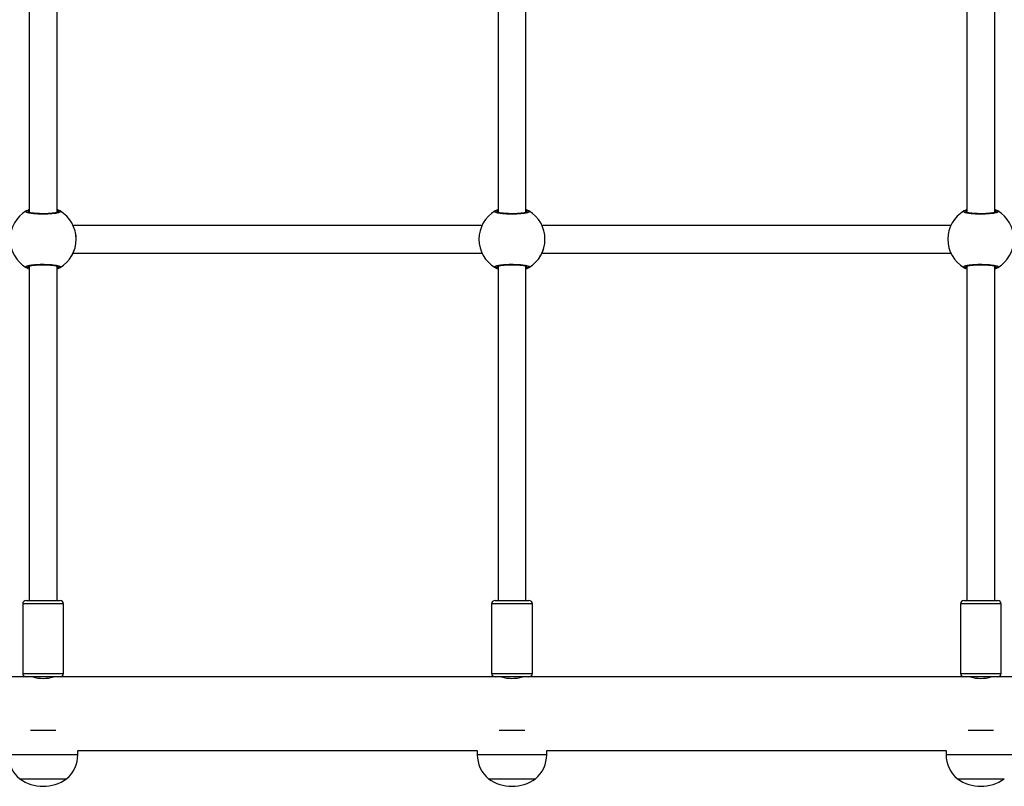
# Model space of a CAD drawing. Units: millimetres. Extents: x -4534 to 424845, y -3372 to 6938.
# Drawn here: x 1282 to 1849, y 4555 to 4996 of the extents above; entities that cross this region are included whole.
import ezdxf

# ---------------------------------------------------------------- set-up
doc = ezdxf.new("R2010")
doc.units = ezdxf.units.MM
doc.layers.add('Toestel 2D', color=7, linetype='Continuous', lineweight=20)

# ---------------------------------------------------------------- blocks, each defined once
blk = doc.blocks.new('0414-1')
at = {"color": 7, "linetype": 'Continuous', "lineweight": 25}
for p, q in [((2554.656, -1370.96), (2554.656, -1345.91)), ((2548.786, -1370.585), (2548.786, -1373.285)), ((2548.786, -1370.585), (2548.786, -1371.797)), ((2554.656, -1372.91), (2554.656, -1370.96)), ((2558.856, -1370.76), (2554.856, -1370.76)), ((2559.056, -1370.96), (2559.056, -1372.91)), ((2551.561, -1372.671), (2551.561, -1371.199)), ((2554.656, -1371.435), (2554.63, -1371.435)), ((2578.316, -1371.135), (2559.056, -1371.135)), ((2603.616, -1371.135), (2581.396, -1371.135)), ((2548.786, -1371.797), (2548.786, -1373.285)), ((2554.63, -1372.435), (2554.656, -1372.435)), ((2554.656, -1397.96), (2554.656, -1372.91)), ((2554.856, -1373.11), (2558.856, -1373.11)), ((2559.056, -1372.735), (2578.316, -1372.735)), ((2581.397, -1372.735), (2603.616, -1372.735)), ((2579.056, -1373.659), (2579.056, -1397.212)), ((2580.656, -1397.212), (2580.656, -1373.659)), ((2550.171, -1373.935), (2550.416, -1373.935)), ((2550.416, -1373.935), (2550.416, -1396.935)), ((2550.416, -1396.935), (2550.171, -1396.935)), ((2548.786, -1397.585), (2548.786, -1400.285)), ((2548.786, -1397.585), (2548.786, -1398.797)), ((2551.561, -1399.671), (2551.561, -1398.199)), ((2554.656, -1399.91), (2554.656, -1397.96)), ((2558.856, -1397.76), (2554.856, -1397.76)), ((2559.056, -1397.96), (2559.056, -1399.91)), ((2578.316, -1398.135), (2559.056, -1398.135)), ((2603.616, -1398.135), (2581.396, -1398.135)), ((2581.487, -1398.069), (2581.494, -1398.051)), ((2554.656, -1398.435), (2554.63, -1398.435)), ((2548.786, -1398.797), (2548.786, -1400.285)), ((2554.63, -1399.435), (2554.656, -1399.435)), ((2554.656, -1424.96), (2554.656, -1399.91)), ((2559.056, -1399.735), (2578.316, -1399.735)), ((2578.226, -1399.802), (2578.219, -1399.819)), ((2581.397, -1399.735), (2603.616, -1399.735)), ((2554.856, -1400.11), (2558.856, -1400.11)), ((2550.171, -1400.935), (2550.416, -1400.935)), ((2550.416, -1400.935), (2550.416, -1423.935)), ((2579.056, -1400.659), (2579.056, -1424.212)), ((2580.656, -1424.212), (2580.656, -1400.659)), ((2550.416, -1423.935), (2550.171, -1423.935)), ((2548.786, -1424.585), (2548.786, -1427.285)), ((2548.786, -1424.585), (2548.786, -1425.797)), ((2558.856, -1424.76), (2554.856, -1424.76)), ((2551.561, -1426.671), (2551.561, -1425.199)), ((2554.656, -1425.435), (2554.63, -1425.435)), ((2554.656, -1426.91), (2554.656, -1424.96)), ((2559.056, -1424.96), (2559.056, -1426.91)), ((2578.316, -1425.135), (2559.056, -1425.135)), ((2603.616, -1425.135), (2581.396, -1425.135)), ((2581.487, -1425.069), (2581.494, -1425.051)), ((2548.786, -1425.797), (2548.786, -1427.285)), ((2554.63, -1426.435), (2554.656, -1426.435)), ((2554.656, -1453.76), (2554.656, -1426.91)), ((2554.856, -1427.11), (2558.856, -1427.11)), ((2559.056, -1426.735), (2578.316, -1426.735)), ((2578.226, -1426.802), (2578.219, -1426.819)), ((2581.397, -1426.735), (2603.616, -1426.735))]:
    blk.add_line(p, q, dxfattribs=at)
at = {"color": 8, "linetype": 'Continuous', "lineweight": 25}
for p, q in [((2550.171, -1373.935), (2550.171, -1369.935)), ((2554.856, -1370.76), (2554.856, -1373.11)), ((2558.856, -1373.11), (2558.856, -1370.76)), ((2581.418, -1371.135), (2581.401, -1371.108)), ((2578.294, -1372.735), (2578.312, -1372.762)), ((2550.171, -1400.935), (2550.171, -1396.935)), ((2554.856, -1397.76), (2554.856, -1400.11)), ((2558.856, -1400.11), (2558.856, -1397.76)), ((2581.418, -1398.135), (2581.401, -1398.108)), ((2578.294, -1399.735), (2578.312, -1399.762)), ((2550.171, -1427.935), (2550.171, -1423.935)), ((2554.856, -1424.76), (2554.856, -1427.11)), ((2558.856, -1427.11), (2558.856, -1424.76)), ((2581.418, -1425.135), (2581.401, -1425.108)), ((2578.294, -1426.735), (2578.312, -1426.762))]:
    blk.add_line(p, q, dxfattribs=at)
at = {"color": 7, "linetype": 'Continuous', "lineweight": 25}
for centre, radius, start, end in [((2550.171, -1371.735), 1.8, 90, 140.291), ((2579.856, -1371.935), 1.9, 30.8926, 149.1074), ((2550.69, -1371.935), 2.334, 144.6647, 215.3353), ((2554.856, -1370.96), 0.2, 90, 180), ((2558.856, -1370.96), 0.2, 0, 90), ((2578.313, -1371.008), 0.1, 150.8652, 269.1375), ((2581.399, -1371.008), 0.1, 270.8625, 29.1348), ((2556.723, -1371.935), 2.152, 163.8103, 196.1897), ((2554.856, -1372.91), 0.2, 180, 270), ((2558.856, -1372.91), 0.2, 270, 0), ((2578.313, -1372.862), 0.1, 90.8625, 209.1348), ((2579.856, -1371.935), 1.9, 210.8926, 329.1074), ((2581.399, -1372.862), 0.1, 330.8652, 89.1375), ((2550.171, -1372.135), 1.8, 219.709, 270), ((2550.171, -1398.735), 1.8, 90, 140.291), ((2579.856, -1398.935), 1.9, 30.8926, 149.1074), ((2550.69, -1398.935), 2.334, 144.6647, 215.3353), ((2554.856, -1397.96), 0.2, 90, 180), ((2558.856, -1397.96), 0.2, 0, 90), ((2578.313, -1398.008), 0.1, 150.8652, 269.1375), ((2581.399, -1398.008), 0.1, 270.8625, 29.1348), ((2556.724, -1398.935), 2.153, 163.8191, 196.1809), ((2554.856, -1399.91), 0.2, 180, 270), ((2558.856, -1399.91), 0.2, 270, 0), ((2578.313, -1399.862), 0.1, 90.8625, 209.1348), ((2579.856, -1398.935), 1.9, 210.8926, 329.1074), ((2581.399, -1399.862), 0.1, 330.8652, 89.1375), ((2550.171, -1399.135), 1.8, 219.709, 270), ((2550.171, -1425.735), 1.8, 90, 140.291), ((2579.856, -1425.935), 1.9, 30.8926, 149.1074), ((2550.69, -1425.935), 2.334, 144.6647, 215.3353), ((2554.856, -1424.96), 0.2, 90, 180), ((2558.856, -1424.96), 0.2, 0, 90), ((2556.725, -1425.935), 2.154, 163.8275, 196.1725), ((2578.313, -1425.008), 0.1, 150.8652, 269.1375), ((2581.399, -1425.008), 0.1, 270.8625, 29.1348), ((2554.856, -1426.91), 0.2, 180, 270), ((2558.856, -1426.91), 0.2, 270, 0), ((2578.313, -1426.862), 0.1, 90.8625, 209.1348), ((2579.856, -1425.935), 1.9, 210.8926, 329.1074), ((2581.399, -1426.862), 0.1, 330.8652, 89.1375)]:
    blk.add_arc(centre, radius, start, end, dxfattribs=at)
for points, knots in [([(2578.134, -1371.135), (2578.135, -1371.132), (2578.152, -1371.089), (2578.184, -1371.035), (2578.212, -1370.982), (2578.224, -1370.964), (2578.226, -1370.96)], [0, 0, 0, 0, 0.029192, 0.452285, 0.889792, 1, 1, 1, 1]), ([(2578.226, -1371.069), (2578.221, -1371.058), (2578.211, -1371.038), (2578.21, -1371.002), (2578.217, -1370.976), (2578.224, -1370.963), (2578.226, -1370.96)], [0, 0, 0, 0, 0.299167, 0.59795, 0.906139, 1, 1, 1, 1]), ([(2578.226, -1370.96), (2578.23, -1370.954), (2578.238, -1370.942), (2578.25, -1370.933), (2578.262, -1370.931), (2578.275, -1370.937), (2578.287, -1370.95), (2578.299, -1370.969), (2578.312, -1370.996), (2578.324, -1371.03), (2578.335, -1371.07), (2578.346, -1371.116), (2578.357, -1371.169), (2578.366, -1371.227), (2578.378, -1371.311), (2578.389, -1371.405), (2578.397, -1371.505), (2578.404, -1371.61), (2578.409, -1371.719), (2578.412, -1371.83), (2578.413, -1371.942), (2578.412, -1372.054), (2578.408, -1372.164), (2578.404, -1372.271), (2578.397, -1372.374), (2578.388, -1372.471), (2578.378, -1372.562), (2578.366, -1372.646), (2578.353, -1372.719), (2578.339, -1372.785), (2578.324, -1372.84), (2578.309, -1372.882), (2578.292, -1372.915), (2578.276, -1372.934), (2578.258, -1372.94), (2578.242, -1372.934), (2578.231, -1372.919), (2578.226, -1372.911)], [0, 0, 0, 0, 0.023287, 0.046735, 0.070695, 0.09483, 0.118116, 0.141564, 0.165523, 0.189657, 0.212931, 0.236368, 0.260321, 0.284454, 0.307558, 0.354567, 0.378531, 0.401368, 0.447832, 0.471518, 0.494125, 0.540112, 0.563548, 0.58609, 0.631933, 0.655287, 0.677962, 0.724069, 0.747552, 0.770482, 0.817106, 0.840853, 0.864026, 0.911152, 0.93516, 0.967364, 1, 1, 1, 1]), ([(2581.487, -1372.911), (2581.483, -1372.917), (2581.475, -1372.928), (2581.463, -1372.937), (2581.45, -1372.939), (2581.438, -1372.934), (2581.425, -1372.921), (2581.413, -1372.901), (2581.401, -1372.874), (2581.389, -1372.841), (2581.377, -1372.801), (2581.367, -1372.754), (2581.356, -1372.702), (2581.346, -1372.643), (2581.334, -1372.559), (2581.324, -1372.466), (2581.315, -1372.365), (2581.308, -1372.261), (2581.304, -1372.152), (2581.301, -1372.04), (2581.3, -1371.929), (2581.301, -1371.817), (2581.304, -1371.707), (2581.309, -1371.6), (2581.316, -1371.496), (2581.325, -1371.4), (2581.335, -1371.308), (2581.346, -1371.225), (2581.359, -1371.151), (2581.373, -1371.085), (2581.388, -1371.03), (2581.404, -1370.988), (2581.42, -1370.955), (2581.437, -1370.936), (2581.455, -1370.931), (2581.47, -1370.936), (2581.481, -1370.952), (2581.487, -1370.96)], [0, 0, 0, 0, 0.023287, 0.046735, 0.070695, 0.09483, 0.118116, 0.141564, 0.165523, 0.189657, 0.212931, 0.236368, 0.260321, 0.284454, 0.307558, 0.354567, 0.378531, 0.401368, 0.447832, 0.471518, 0.494125, 0.540112, 0.563548, 0.58609, 0.631933, 0.655287, 0.677962, 0.724069, 0.747552, 0.770482, 0.817106, 0.840853, 0.864026, 0.911152, 0.93516, 0.967364, 1, 1, 1, 1]), ([(2581.487, -1370.96), (2581.508, -1370.991), (2581.533, -1371.029), (2581.57, -1371.119), (2581.577, -1371.135)], [0, 0, 0, 0, 0.824192, 1, 1, 1, 1]), ([(2581.495, -1370.982), (2581.497, -1370.986), (2581.503, -1371.001), (2581.503, -1371.03), (2581.495, -1371.055), (2581.488, -1371.067), (2581.487, -1371.069)], [0, 0, 0, 0, 0.135286, 0.534697, 0.928413, 1, 1, 1, 1]), ([(2578.226, -1371.069), (2578.234, -1371.089), (2578.245, -1371.115), (2578.259, -1371.132), (2578.262, -1371.135)], [0, 0, 0, 0, 0.7765884, 1, 1, 1, 1]), ([(2578.264, -1371.135), (2578.255, -1371.124), (2578.241, -1371.107), (2578.23, -1371.079), (2578.226, -1371.069)], [0, 0, 0, 0, 0.635768, 1, 1, 1, 1]), ([(2578.292, -1371.065), (2578.291, -1371.064), (2578.289, -1371.062), (2578.299, -1371.079), (2578.313, -1371.118), (2578.331, -1371.19), (2578.348, -1371.29), (2578.364, -1371.417), (2578.377, -1371.564), (2578.385, -1371.724), (2578.389, -1371.892), (2578.388, -1372.062), (2578.382, -1372.227), (2578.371, -1372.383), (2578.356, -1372.522), (2578.339, -1372.64), (2578.319, -1372.728), (2578.303, -1372.783), (2578.29, -1372.807), (2578.292, -1372.805), (2578.292, -1372.805)], [0, 0, 0, 0, 0.011263, 0.0506515, 0.100189, 0.1581407, 0.2202212, 0.2854936, 0.3510968, 0.417204, 0.4834448, 0.549584, 0.6159604, 0.6822024, 0.74847, 0.8142763, 0.8792152, 0.9343082, 0.9816452, 1, 1, 1, 1]), ([(2581.421, -1372.806), (2581.421, -1372.806), (2581.423, -1372.808), (2581.413, -1372.791), (2581.4, -1372.752), (2581.382, -1372.68), (2581.364, -1372.58), (2581.348, -1372.453), (2581.336, -1372.307), (2581.327, -1372.146), (2581.324, -1371.978), (2581.325, -1371.808), (2581.331, -1371.643), (2581.342, -1371.488), (2581.356, -1371.348), (2581.374, -1371.23), (2581.393, -1371.142), (2581.409, -1371.088), (2581.422, -1371.064), (2581.421, -1371.065), (2581.42, -1371.066)], [0, 0, 0, 0, 0.011263, 0.050652, 0.100189, 0.158141, 0.220221, 0.285494, 0.351097, 0.417204, 0.483445, 0.549584, 0.61596, 0.682202, 0.74847, 0.814276, 0.879215, 0.934308, 0.981645, 1, 1, 1, 1]), ([(2581.448, -1371.135), (2581.457, -1371.124), (2581.472, -1371.107), (2581.483, -1371.079), (2581.487, -1371.069)], [0, 0, 0, 0, 0.635768, 1, 1, 1, 1]), ([(2581.487, -1371.069), (2581.478, -1371.089), (2581.467, -1371.115), (2581.454, -1371.132), (2581.45, -1371.135)], [0, 0, 0, 0, 0.776588, 1, 1, 1, 1]), ([(2578.226, -1372.911), (2578.205, -1372.879), (2578.18, -1372.841), (2578.142, -1372.751), (2578.136, -1372.735)], [0, 0, 0, 0, 0.824192, 1, 1, 1, 1]), ([(2578.217, -1372.889), (2578.216, -1372.885), (2578.209, -1372.87), (2578.21, -1372.841), (2578.218, -1372.816), (2578.225, -1372.804), (2578.226, -1372.802)], [0, 0, 0, 0, 0.135286, 0.534697, 0.928413, 1, 1, 1, 1]), ([(2578.264, -1372.735), (2578.255, -1372.746), (2578.241, -1372.764), (2578.23, -1372.792), (2578.226, -1372.802)], [0, 0, 0, 0, 0.635768, 1, 1, 1, 1]), ([(2578.226, -1372.802), (2578.234, -1372.781), (2578.245, -1372.755), (2578.259, -1372.739), (2578.262, -1372.735)], [0, 0, 0, 0, 0.776588, 1, 1, 1, 1]), ([(2581.448, -1372.735), (2581.457, -1372.746), (2581.472, -1372.764), (2581.483, -1372.792), (2581.487, -1372.802)], [0, 0, 0, 0, 0.635768, 1, 1, 1, 1]), ([(2581.487, -1372.802), (2581.478, -1372.781), (2581.467, -1372.755), (2581.454, -1372.739), (2581.45, -1372.735)], [0, 0, 0, 0, 0.776588, 1, 1, 1, 1]), ([(2581.579, -1372.735), (2581.578, -1372.738), (2581.561, -1372.781), (2581.529, -1372.835), (2581.5, -1372.888), (2581.489, -1372.907), (2581.487, -1372.911)], [0, 0, 0, 0, 0.029192, 0.452285, 0.889792, 1, 1, 1, 1]), ([(2581.487, -1372.802), (2581.492, -1372.812), (2581.502, -1372.833), (2581.503, -1372.868), (2581.496, -1372.894), (2581.488, -1372.908), (2581.487, -1372.911)], [0, 0, 0, 0, 0.299167, 0.59795, 0.906139, 1, 1, 1, 1]), ([(2578.881, -1373.566), (2578.919, -1373.587), (2578.995, -1373.629), (2579.146, -1373.708), (2579.257, -1373.736), (2579.271, -1373.74)], [0, 0, 0, 0, 0.461745, 0.929408, 1, 1, 1, 1]), ([(2579.794, -1373.829), (2579.82, -1373.831), (2579.945, -1373.843), (2580.105, -1373.826), (2580.215, -1373.799), (2580.236, -1373.793)], [0, 0, 0, 0, 0.173158, 0.837644, 1, 1, 1, 1]), ([(2580.749, -1373.612), (2580.751, -1373.611), (2580.784, -1373.595), (2580.809, -1373.579), (2580.828, -1373.568), (2580.832, -1373.566)], [0, 0, 0, 0, 0.0551253, 0.8072431, 1, 1, 1, 1]), ([(2578.134, -1398.135), (2578.135, -1398.132), (2578.151, -1398.091), (2578.166, -1398.065), (2578.18, -1398.041)], [0, 0, 0, 0, 0.067404, 1, 1, 1, 1]), ([(2578.217, -1397.982), (2578.216, -1397.986), (2578.209, -1398.001), (2578.21, -1398.03), (2578.218, -1398.055), (2578.225, -1398.067), (2578.226, -1398.069)], [0, 0, 0, 0, 0.135286, 0.534697, 0.928413, 1, 1, 1, 1]), ([(2578.226, -1398.069), (2578.221, -1398.058), (2578.211, -1398.038), (2578.21, -1398.002), (2578.217, -1397.976), (2578.224, -1397.963), (2578.226, -1397.96)], [0, 0, 0, 0, 0.299167, 0.59795, 0.906139, 1, 1, 1, 1]), ([(2578.226, -1397.96), (2578.23, -1397.954), (2578.238, -1397.942), (2578.25, -1397.933), (2578.262, -1397.931), (2578.275, -1397.937), (2578.287, -1397.95), (2578.299, -1397.969), (2578.312, -1397.996), (2578.324, -1398.03), (2578.335, -1398.07), (2578.346, -1398.116), (2578.357, -1398.169), (2578.366, -1398.227), (2578.378, -1398.311), (2578.389, -1398.405), (2578.397, -1398.505), (2578.404, -1398.61), (2578.409, -1398.719), (2578.412, -1398.83), (2578.413, -1398.942), (2578.412, -1399.054), (2578.408, -1399.164), (2578.404, -1399.271), (2578.397, -1399.374), (2578.388, -1399.471), (2578.378, -1399.562), (2578.366, -1399.646), (2578.353, -1399.719), (2578.339, -1399.785), (2578.324, -1399.84), (2578.309, -1399.882), (2578.292, -1399.915), (2578.276, -1399.934), (2578.258, -1399.94), (2578.242, -1399.934), (2578.231, -1399.919), (2578.226, -1399.911)], [0, 0, 0, 0, 0.023287, 0.046735, 0.070695, 0.09483, 0.118116, 0.141564, 0.165523, 0.189657, 0.212931, 0.236368, 0.260321, 0.284454, 0.307558, 0.354567, 0.378531, 0.401368, 0.447832, 0.471518, 0.494125, 0.540112, 0.563548, 0.58609, 0.631933, 0.655287, 0.677962, 0.724069, 0.747552, 0.770482, 0.817106, 0.840853, 0.864026, 0.911152, 0.93516, 0.967364, 1, 1, 1, 1]), ([(2578.226, -1398.069), (2578.234, -1398.089), (2578.245, -1398.115), (2578.259, -1398.132), (2578.262, -1398.135)], [0, 0, 0, 0, 0.776588, 1, 1, 1, 1]), ([(2578.264, -1398.135), (2578.255, -1398.124), (2578.241, -1398.107), (2578.23, -1398.079), (2578.226, -1398.069)], [0, 0, 0, 0, 0.635768, 1, 1, 1, 1]), ([(2578.292, -1398.065), (2578.291, -1398.064), (2578.289, -1398.062), (2578.299, -1398.079), (2578.313, -1398.118), (2578.331, -1398.19), (2578.348, -1398.29), (2578.364, -1398.417), (2578.377, -1398.564), (2578.385, -1398.724), (2578.389, -1398.892), (2578.388, -1399.062), (2578.382, -1399.227), (2578.371, -1399.383), (2578.356, -1399.522), (2578.339, -1399.64), (2578.319, -1399.728), (2578.303, -1399.783), (2578.29, -1399.807), (2578.292, -1399.805), (2578.292, -1399.805)], [0, 0, 0, 0, 0.011263, 0.050652, 0.100189, 0.158141, 0.220221, 0.285494, 0.351097, 0.417204, 0.483445, 0.549584, 0.61596, 0.682202, 0.74847, 0.814276, 0.879215, 0.934308, 0.981645, 1, 1, 1, 1]), ([(2581.487, -1399.911), (2581.483, -1399.917), (2581.475, -1399.928), (2581.463, -1399.937), (2581.45, -1399.939), (2581.438, -1399.934), (2581.425, -1399.921), (2581.413, -1399.901), (2581.401, -1399.874), (2581.389, -1399.841), (2581.377, -1399.801), (2581.367, -1399.754), (2581.356, -1399.702), (2581.346, -1399.643), (2581.334, -1399.559), (2581.324, -1399.466), (2581.315, -1399.365), (2581.308, -1399.261), (2581.304, -1399.152), (2581.301, -1399.04), (2581.3, -1398.929), (2581.301, -1398.817), (2581.304, -1398.707), (2581.309, -1398.6), (2581.316, -1398.496), (2581.325, -1398.4), (2581.335, -1398.308), (2581.346, -1398.225), (2581.359, -1398.151), (2581.373, -1398.085), (2581.388, -1398.03), (2581.404, -1397.988), (2581.42, -1397.955), (2581.437, -1397.936), (2581.455, -1397.931), (2581.47, -1397.936), (2581.481, -1397.952), (2581.487, -1397.96)], [0, 0, 0, 0, 0.023287, 0.046735, 0.070695, 0.09483, 0.118116, 0.141564, 0.165523, 0.189657, 0.212931, 0.236368, 0.260321, 0.284454, 0.307558, 0.354567, 0.378531, 0.401368, 0.447832, 0.471518, 0.494125, 0.540112, 0.563548, 0.58609, 0.631933, 0.655287, 0.677962, 0.724069, 0.747552, 0.770482, 0.817106, 0.840853, 0.864026, 0.911152, 0.93516, 0.967364, 1, 1, 1, 1]), ([(2581.421, -1399.806), (2581.421, -1399.806), (2581.423, -1399.808), (2581.413, -1399.791), (2581.4, -1399.752), (2581.382, -1399.68), (2581.364, -1399.58), (2581.348, -1399.453), (2581.336, -1399.307), (2581.327, -1399.146), (2581.324, -1398.978), (2581.325, -1398.808), (2581.331, -1398.643), (2581.342, -1398.488), (2581.356, -1398.348), (2581.374, -1398.23), (2581.393, -1398.142), (2581.409, -1398.088), (2581.422, -1398.064), (2581.421, -1398.065), (2581.42, -1398.066)], [0, 0, 0, 0, 0.011263, 0.050652, 0.100189, 0.158141, 0.220221, 0.285494, 0.351097, 0.417204, 0.483445, 0.549584, 0.61596, 0.682202, 0.74847, 0.814276, 0.879215, 0.934308, 0.981645, 1, 1, 1, 1]), ([(2581.448, -1398.135), (2581.457, -1398.124), (2581.472, -1398.107), (2581.483, -1398.079), (2581.487, -1398.069)], [0, 0, 0, 0, 0.635768, 1, 1, 1, 1]), ([(2581.487, -1398.069), (2581.478, -1398.089), (2581.467, -1398.115), (2581.454, -1398.132), (2581.45, -1398.135)], [0, 0, 0, 0, 0.776588, 1, 1, 1, 1]), ([(2581.487, -1397.96), (2581.508, -1397.991), (2581.533, -1398.029), (2581.57, -1398.119), (2581.577, -1398.135)], [0, 0, 0, 0, 0.824192, 1, 1, 1, 1]), ([(2581.487, -1397.96), (2581.492, -1397.971), (2581.502, -1397.993), (2581.503, -1398.03), (2581.495, -1398.055), (2581.488, -1398.067), (2581.487, -1398.069)], [0, 0, 0, 0, 0.315872, 0.63187, 0.943363, 1, 1, 1, 1]), ([(2578.226, -1399.911), (2578.205, -1399.879), (2578.18, -1399.841), (2578.142, -1399.751), (2578.136, -1399.735)], [0, 0, 0, 0, 0.824192, 1, 1, 1, 1]), ([(2578.226, -1399.911), (2578.221, -1399.9), (2578.21, -1399.878), (2578.21, -1399.841), (2578.218, -1399.816), (2578.225, -1399.804), (2578.226, -1399.802)], [0, 0, 0, 0, 0.315872, 0.63187, 0.943363, 1, 1, 1, 1]), ([(2578.264, -1399.735), (2578.255, -1399.746), (2578.241, -1399.764), (2578.23, -1399.792), (2578.226, -1399.802)], [0, 0, 0, 0, 0.635768, 1, 1, 1, 1]), ([(2578.226, -1399.802), (2578.234, -1399.781), (2578.245, -1399.755), (2578.259, -1399.739), (2578.262, -1399.735)], [0, 0, 0, 0, 0.776588, 1, 1, 1, 1]), ([(2581.448, -1399.735), (2581.457, -1399.746), (2581.472, -1399.764), (2581.483, -1399.792), (2581.487, -1399.802)], [0, 0, 0, 0, 0.635768, 1, 1, 1, 1]), ([(2581.487, -1399.802), (2581.478, -1399.781), (2581.467, -1399.755), (2581.454, -1399.739), (2581.45, -1399.735)], [0, 0, 0, 0, 0.776588, 1, 1, 1, 1]), ([(2581.487, -1399.802), (2581.492, -1399.812), (2581.502, -1399.833), (2581.503, -1399.868), (2581.496, -1399.894), (2581.488, -1399.908), (2581.487, -1399.911)], [0, 0, 0, 0, 0.299167, 0.59795, 0.906139, 1, 1, 1, 1]), ([(2581.579, -1399.735), (2581.578, -1399.738), (2581.562, -1399.78), (2581.547, -1399.805), (2581.533, -1399.829)], [0, 0, 0, 0, 0.067404, 1, 1, 1, 1]), ([(2578.881, -1400.566), (2578.919, -1400.587), (2578.995, -1400.629), (2579.146, -1400.708), (2579.257, -1400.736), (2579.271, -1400.74)], [0, 0, 0, 0, 0.461745, 0.929408, 1, 1, 1, 1]), ([(2579.794, -1400.829), (2579.82, -1400.831), (2579.945, -1400.843), (2580.105, -1400.826), (2580.215, -1400.799), (2580.236, -1400.793)], [0, 0, 0, 0, 0.173158, 0.837644, 1, 1, 1, 1]), ([(2580.749, -1400.612), (2580.751, -1400.611), (2580.784, -1400.595), (2580.809, -1400.579), (2580.828, -1400.568), (2580.832, -1400.566)], [0, 0, 0, 0, 0.0551253, 0.8072431, 1, 1, 1, 1]), ([(2578.134, -1425.135), (2578.135, -1425.132), (2578.151, -1425.091), (2578.166, -1425.065), (2578.18, -1425.041)], [0, 0, 0, 0, 0.067404, 1, 1, 1, 1]), ([(2578.217, -1424.982), (2578.216, -1424.986), (2578.209, -1425.001), (2578.21, -1425.03), (2578.218, -1425.055), (2578.225, -1425.067), (2578.226, -1425.069)], [0, 0, 0, 0, 0.135286, 0.534697, 0.928413, 1, 1, 1, 1]), ([(2578.226, -1425.069), (2578.221, -1425.058), (2578.211, -1425.038), (2578.21, -1425.002), (2578.217, -1424.976), (2578.224, -1424.963), (2578.226, -1424.96)], [0, 0, 0, 0, 0.299167, 0.59795, 0.906139, 1, 1, 1, 1]), ([(2578.226, -1424.96), (2578.23, -1424.954), (2578.238, -1424.942), (2578.25, -1424.933), (2578.262, -1424.931), (2578.275, -1424.937), (2578.287, -1424.95), (2578.299, -1424.969), (2578.312, -1424.996), (2578.324, -1425.03), (2578.335, -1425.07), (2578.346, -1425.116), (2578.357, -1425.169), (2578.366, -1425.227), (2578.378, -1425.311), (2578.389, -1425.405), (2578.397, -1425.505), (2578.404, -1425.61), (2578.409, -1425.719), (2578.412, -1425.83), (2578.413, -1425.942), (2578.412, -1426.054), (2578.408, -1426.164), (2578.404, -1426.271), (2578.397, -1426.374), (2578.388, -1426.471), (2578.378, -1426.562), (2578.366, -1426.646), (2578.353, -1426.719), (2578.339, -1426.785), (2578.324, -1426.84), (2578.309, -1426.882), (2578.292, -1426.915), (2578.276, -1426.934), (2578.258, -1426.94), (2578.242, -1426.934), (2578.231, -1426.919), (2578.226, -1426.911)], [0, 0, 0, 0, 0.023287, 0.046735, 0.070695, 0.09483, 0.118116, 0.141564, 0.165523, 0.189657, 0.212931, 0.236368, 0.260321, 0.284454, 0.307558, 0.354567, 0.378531, 0.401368, 0.447832, 0.471518, 0.494125, 0.540112, 0.563548, 0.58609, 0.631933, 0.655287, 0.677962, 0.724069, 0.747552, 0.770482, 0.817106, 0.840853, 0.864026, 0.911152, 0.93516, 0.967364, 1, 1, 1, 1]), ([(2578.226, -1425.069), (2578.234, -1425.089), (2578.245, -1425.115), (2578.259, -1425.132), (2578.262, -1425.135)], [0, 0, 0, 0, 0.776588, 1, 1, 1, 1]), ([(2578.264, -1425.135), (2578.255, -1425.124), (2578.241, -1425.107), (2578.23, -1425.079), (2578.226, -1425.069)], [0, 0, 0, 0, 0.635768, 1, 1, 1, 1]), ([(2578.292, -1425.065), (2578.291, -1425.064), (2578.289, -1425.062), (2578.299, -1425.079), (2578.313, -1425.118), (2578.331, -1425.19), (2578.348, -1425.29), (2578.364, -1425.417), (2578.377, -1425.564), (2578.385, -1425.724), (2578.389, -1425.892), (2578.388, -1426.062), (2578.382, -1426.227), (2578.371, -1426.383), (2578.356, -1426.522), (2578.339, -1426.64), (2578.319, -1426.728), (2578.303, -1426.783), (2578.29, -1426.807), (2578.292, -1426.805), (2578.292, -1426.805)], [0, 0, 0, 0, 0.011263, 0.050652, 0.100189, 0.158141, 0.220221, 0.285494, 0.351097, 0.417204, 0.483445, 0.549584, 0.61596, 0.682202, 0.74847, 0.814276, 0.879215, 0.934308, 0.981645, 1, 1, 1, 1]), ([(2581.487, -1426.911), (2581.483, -1426.917), (2581.475, -1426.928), (2581.463, -1426.937), (2581.45, -1426.939), (2581.438, -1426.934), (2581.425, -1426.921), (2581.413, -1426.901), (2581.401, -1426.874), (2581.389, -1426.841), (2581.377, -1426.801), (2581.367, -1426.754), (2581.356, -1426.702), (2581.346, -1426.643), (2581.334, -1426.559), (2581.324, -1426.466), (2581.315, -1426.365), (2581.308, -1426.261), (2581.304, -1426.152), (2581.301, -1426.04), (2581.3, -1425.929), (2581.301, -1425.817), (2581.304, -1425.707), (2581.309, -1425.6), (2581.316, -1425.496), (2581.325, -1425.4), (2581.335, -1425.308), (2581.346, -1425.225), (2581.359, -1425.151), (2581.373, -1425.085), (2581.388, -1425.03), (2581.404, -1424.988), (2581.42, -1424.955), (2581.437, -1424.936), (2581.455, -1424.931), (2581.47, -1424.936), (2581.481, -1424.952), (2581.487, -1424.96)], [0, 0, 0, 0, 0.023287, 0.046735, 0.070695, 0.09483, 0.118116, 0.141564, 0.165523, 0.189657, 0.212931, 0.236368, 0.260321, 0.284454, 0.307558, 0.354567, 0.378531, 0.401368, 0.447832, 0.471518, 0.494125, 0.540112, 0.563548, 0.58609, 0.631933, 0.655287, 0.677962, 0.724069, 0.747552, 0.770482, 0.817106, 0.840853, 0.864026, 0.911152, 0.93516, 0.967364, 1, 1, 1, 1]), ([(2581.421, -1426.806), (2581.421, -1426.806), (2581.423, -1426.808), (2581.413, -1426.791), (2581.4, -1426.752), (2581.382, -1426.68), (2581.364, -1426.58), (2581.348, -1426.453), (2581.336, -1426.307), (2581.327, -1426.146), (2581.324, -1425.978), (2581.325, -1425.808), (2581.331, -1425.643), (2581.342, -1425.488), (2581.356, -1425.348), (2581.374, -1425.23), (2581.393, -1425.142), (2581.409, -1425.088), (2581.422, -1425.064), (2581.421, -1425.065), (2581.42, -1425.066)], [0, 0, 0, 0, 0.011263, 0.050652, 0.100189, 0.158141, 0.220221, 0.285494, 0.351097, 0.417204, 0.483445, 0.549584, 0.61596, 0.682202, 0.74847, 0.814276, 0.879215, 0.934308, 0.981645, 1, 1, 1, 1]), ([(2581.448, -1425.135), (2581.457, -1425.124), (2581.472, -1425.107), (2581.483, -1425.079), (2581.487, -1425.069)], [0, 0, 0, 0, 0.635768, 1, 1, 1, 1]), ([(2581.487, -1425.069), (2581.478, -1425.089), (2581.467, -1425.115), (2581.454, -1425.132), (2581.45, -1425.135)], [0, 0, 0, 0, 0.7765884, 1, 1, 1, 1]), ([(2581.487, -1424.96), (2581.508, -1424.991), (2581.533, -1425.029), (2581.57, -1425.119), (2581.577, -1425.135)], [0, 0, 0, 0, 0.824192, 1, 1, 1, 1]), ([(2581.487, -1424.96), (2581.492, -1424.971), (2581.502, -1424.993), (2581.503, -1425.03), (2581.495, -1425.055), (2581.488, -1425.067), (2581.487, -1425.069)], [0, 0, 0, 0, 0.315872, 0.63187, 0.943363, 1, 1, 1, 1]), ([(2578.226, -1426.911), (2578.205, -1426.879), (2578.18, -1426.841), (2578.142, -1426.751), (2578.136, -1426.735)], [0, 0, 0, 0, 0.824192, 1, 1, 1, 1]), ([(2578.226, -1426.911), (2578.221, -1426.9), (2578.21, -1426.878), (2578.21, -1426.841), (2578.218, -1426.816), (2578.225, -1426.804), (2578.226, -1426.802)], [0, 0, 0, 0, 0.315872, 0.63187, 0.943363, 1, 1, 1, 1]), ([(2578.264, -1426.735), (2578.255, -1426.746), (2578.241, -1426.764), (2578.23, -1426.792), (2578.226, -1426.802)], [0, 0, 0, 0, 0.635768, 1, 1, 1, 1]), ([(2578.226, -1426.802), (2578.234, -1426.781), (2578.245, -1426.755), (2578.259, -1426.739), (2578.262, -1426.735)], [0, 0, 0, 0, 0.776588, 1, 1, 1, 1]), ([(2581.448, -1426.735), (2581.457, -1426.746), (2581.472, -1426.764), (2581.483, -1426.792), (2581.487, -1426.802)], [0, 0, 0, 0, 0.635768, 1, 1, 1, 1]), ([(2581.487, -1426.802), (2581.478, -1426.781), (2581.467, -1426.755), (2581.454, -1426.739), (2581.45, -1426.735)], [0, 0, 0, 0, 0.776588, 1, 1, 1, 1]), ([(2581.487, -1426.802), (2581.492, -1426.812), (2581.502, -1426.833), (2581.503, -1426.868), (2581.496, -1426.894), (2581.488, -1426.908), (2581.487, -1426.911)], [0, 0, 0, 0, 0.299167, 0.59795, 0.906139, 1, 1, 1, 1]), ([(2581.579, -1426.735), (2581.578, -1426.738), (2581.562, -1426.78), (2581.547, -1426.805), (2581.533, -1426.829)], [0, 0, 0, 0, 0.067404, 1, 1, 1, 1])]:
    blk.add_open_spline(points, degree=3, knots=knots, dxfattribs=at)
at = {"color": 8, "linetype": 'Continuous', "lineweight": 25}
for points, knots in [([(2578.312, -1371.108), (2578.31, -1371.111), (2578.305, -1371.118), (2578.298, -1371.129), (2578.294, -1371.135)], [0, 0, 0, 0, 0.440405, 1, 1, 1, 1]), ([(2581.401, -1372.762), (2581.403, -1372.759), (2581.408, -1372.752), (2581.415, -1372.741), (2581.418, -1372.735)], [0, 0, 0, 0, 0.440405, 1, 1, 1, 1]), ([(2578.312, -1398.108), (2578.31, -1398.111), (2578.305, -1398.118), (2578.298, -1398.129), (2578.294, -1398.135)], [0, 0, 0, 0, 0.440405, 1, 1, 1, 1]), ([(2581.401, -1399.762), (2581.403, -1399.759), (2581.408, -1399.752), (2581.415, -1399.741), (2581.418, -1399.735)], [0, 0, 0, 0, 0.4404053, 1, 1, 1, 1]), ([(2578.312, -1425.108), (2578.31, -1425.111), (2578.305, -1425.118), (2578.298, -1425.129), (2578.294, -1425.135)], [0, 0, 0, 0, 0.440405, 1, 1, 1, 1]), ([(2581.401, -1426.762), (2581.403, -1426.759), (2581.408, -1426.752), (2581.415, -1426.741), (2581.418, -1426.735)], [0, 0, 0, 0, 0.440405, 1, 1, 1, 1])]:
    blk.add_open_spline(points, degree=3, knots=knots, dxfattribs=at)
blk = doc.blocks.new('VPL-11-0414-1')
at = {"layer": 'Toestel 2D', "color": 0, "xscale": 10, "yscale": 10, "zscale": 10, "rotation": 90}
blk.add_blockref('0414-1', (-12423.65, -20928.73), dxfattribs=at)

msp = doc.modelspace()

# ---------------------------------------------------------------- block references
msp.add_blockref('VPL-11-0414-1', (0, 0))

doc.saveas('drawing.dxf')
